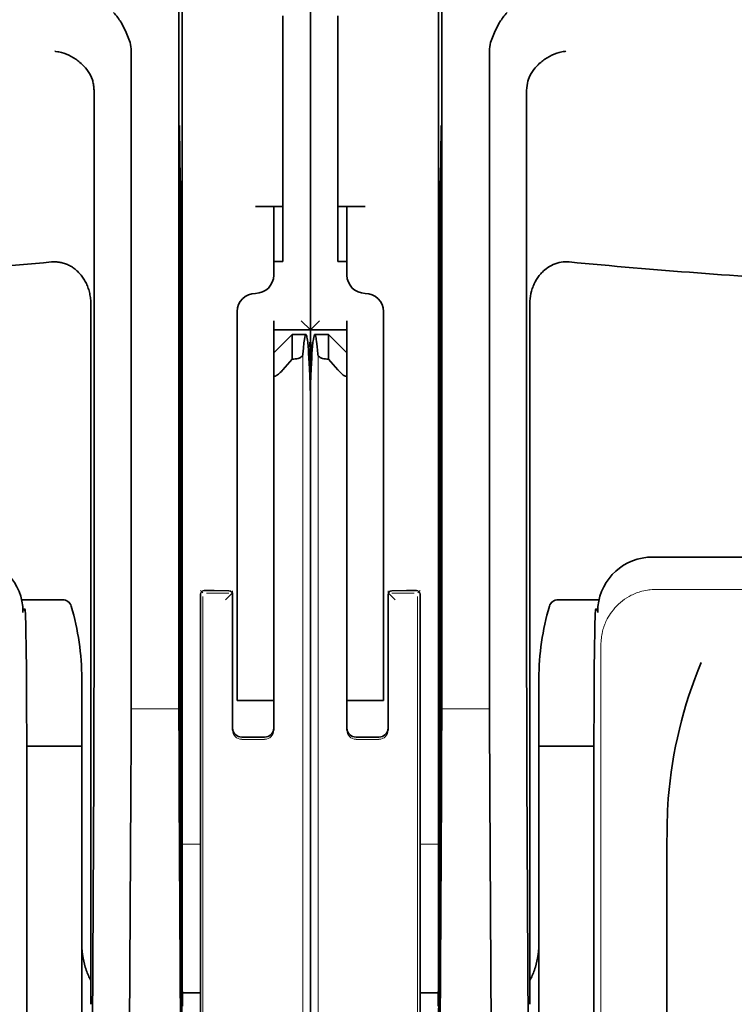
# Model space of a CAD drawing. Units: millimetres. Extents: x -3346 to 13869, y 2882 to 5365.
# Drawn here: x 8956 to 8995, y 3906 to 3959 of the extents above; entities that cross this region are included whole.
import ezdxf

# ---------------------------------------------------------------- set-up
doc = ezdxf.new("R2010")
doc.units = ezdxf.units.MM

msp = doc.modelspace()

# ---------------------------------------------------------------- linework, layer by layer
at = {"color": 5, "lineweight": 35}
for p, q in [((8971.638, 4474.09), (8971.638, 3916.375)), ((8964.689, 4041.841), (8964.689, 3908.317)), ((8978.586, 4041.841), (8978.586, 3908.317)), ((8964.6, 3907.517), (8964.6, 3947.307)), ((8978.675, 3907.517), (8978.675, 3947.307)), ((8971.638, 3826.825), (8971.638, 3939.062)), ((8971.638, 3826.825), (8971.638, 3939.062)), ((8971.638, 3932.253), (8971.638, 3880.682)), ((9051.312, 3930.105), (8990.209, 3930.105)), ((8956.254, 3917.368), (8956.254, 3873.207)), ((8987.021, 3917.368), (8987.021, 3868.463)), ((8990.989, 3855.601), (8990.989, 3914.114)), ((8971.638, 3906.948), (8971.638, 3838.731))]:
    msp.add_line(p, q, dxfattribs=at)
at = {"color": 5, "lineweight": 35, "ltscale": 0.081929}
for p, q in [((8970.149, 3952.959), (8970.149, 3959.464)), ((8973.126, 3959.464), (8973.126, 3952.959))]:
    msp.add_line(p, q, dxfattribs=at)
at = {"color": 5, "lineweight": 35, "ltscale": 0.085653}
for p, q in [((8971.638, 3952.959), (8971.638, 3959.759)), ((8971.638, 3959.759), (8971.638, 3952.959))]:
    msp.add_line(p, q, dxfattribs=at)
at = {"color": 5, "lineweight": 13, "ltscale": 0.081929}
for p, q in [((8971.638, 3952.959), (8971.638, 3959.464)), ((8971.638, 3959.464), (8971.638, 3952.959))]:
    msp.add_line(p, q, dxfattribs=at)
at = {"color": 5, "lineweight": 35, "ltscale": 0.39169}
for p, q in [((8964.501, 3958.277), (8964.501, 3927.18)), ((8978.775, 3958.277), (8978.775, 3927.18))]:
    msp.add_line(p, q, dxfattribs=at)
at = {"color": 5, "lineweight": 35, "ltscale": 0.36213}
for p, q in [((8961.922, 3928.809), (8961.922, 3957.558)), ((8981.353, 3928.809), (8981.353, 3957.558))]:
    msp.add_line(p, q, dxfattribs=at)
at = {"color": 5, "lineweight": 35, "ltscale": 0.354745}
for p, q in [((8959.902, 3927.191), (8959.902, 3955.354)), ((8983.373, 3927.191), (8983.373, 3955.354))]:
    msp.add_line(p, q, dxfattribs=at)
at = {"color": 5, "lineweight": 35, "ltscale": 0.036077}
for p, q in [((8964.54, 3953.386), (8964.583, 3950.522)), ((8978.736, 3953.386), (8978.693, 3950.522)), ((8978.612, 3945.786), (8978.656, 3948.649))]:
    msp.add_line(p, q, dxfattribs=at)
at = {"color": 5, "lineweight": 35, "ltscale": 0.085812}
for p, q in [((8970.149, 3946.147), (8970.149, 3952.959)), ((8973.126, 3946.147), (8973.126, 3952.959))]:
    msp.add_line(p, q, dxfattribs=at)
at = {"color": 5, "lineweight": 35, "ltscale": 0.132687}
msp.add_line((8971.638, 3952.959), (8971.638, 3942.425), dxfattribs=at)
msp.add_line((8971.638, 3952.959), (8971.638, 3942.425), dxfattribs=at)
at = {"color": 5, "lineweight": 13, "ltscale": 0.132839}
msp.add_line((8971.638, 3952.959), (8971.638, 3942.413), dxfattribs=at)
msp.add_line((8971.638, 3952.959), (8971.638, 3942.413), dxfattribs=at)
at = {"color": 5, "lineweight": 35, "ltscale": 0.298396}
for p, q in [((8964.527, 3928.825), (8964.527, 3952.514)), ((8978.749, 3928.825), (8978.749, 3952.514))]:
    msp.add_line(p, q, dxfattribs=at)
at = {"color": 5, "lineweight": 35, "ltscale": 0.444367}
for p, q in [((8964.587, 3914.384), (8964.587, 3949.663)), ((8978.688, 3914.384), (8978.688, 3949.663))]:
    msp.add_line(p, q, dxfattribs=at)
at = {"color": 5, "lineweight": 35, "ltscale": 0.036078}
msp.add_line((8964.62, 3948.649), (8964.663, 3945.786), dxfattribs=at)
at = {"color": 5, "lineweight": 35, "ltscale": 0.01875}
for p, q in [((8968.661, 3949.124), (8970.149, 3949.124)), ((8974.615, 3949.124), (8973.126, 3949.124))]:
    msp.add_line(p, q, dxfattribs=at)
at = {"color": 5, "lineweight": 35, "ltscale": 0.037417}
for p, q in [((8969.653, 3946.147), (8969.653, 3949.117)), ((8973.622, 3949.117), (8973.622, 3946.147))]:
    msp.add_line(p, q, dxfattribs=at)
at = {"color": 5, "lineweight": 35, "ltscale": 0.00625}
for p, q in [((8970.149, 3946.147), (8969.653, 3946.147)), ((8973.126, 3946.147), (8973.622, 3946.147)), ((8969.653, 3942.425), (8969.653, 3942.921)), ((8973.622, 3942.425), (8973.622, 3942.921))]:
    msp.add_line(p, q, dxfattribs=at)
at = {"color": 5, "lineweight": 35, "ltscale": 0.009375}
for p, q in [((8969.653, 3945.402), (8969.653, 3946.147)), ((8973.622, 3945.402), (8973.622, 3946.147))]:
    msp.add_line(p, q, dxfattribs=at)
at = {"color": 5, "lineweight": 35, "ltscale": 0.455411}
for p, q in [((8964.669, 3944.46), (8964.669, 3908.304)), ((8978.606, 3944.46), (8978.606, 3908.304))]:
    msp.add_line(p, q, dxfattribs=at)
at = {"color": 5, "lineweight": 35, "ltscale": 0.44733}
for p, q in [((8959.729, 3908.318), (8959.729, 3943.831)), ((8983.546, 3908.318), (8983.546, 3943.831))]:
    msp.add_line(p, q, dxfattribs=at)
at = {"color": 5, "lineweight": 35, "ltscale": 0.028778}
msp.add_line((8967.668, 3943.418), (8967.668, 3941.133), dxfattribs=at)
at = {"color": 5, "lineweight": 35, "ltscale": 0.0125}
for p, q in [((8975.607, 3943.418), (8975.607, 3942.425)), ((8967.668, 3922.33), (8967.668, 3923.322)), ((8973.622, 3923.322), (8973.622, 3922.33)), ((8975.607, 3923.322), (8975.607, 3922.33))]:
    msp.add_line(p, q, dxfattribs=at)
at = {"color": 5, "lineweight": 35, "ltscale": 0.008839}
for p in [(8971.142, 3942.921), (8972.134, 3942.921)]:
    msp.add_line(p, (8971.638, 3942.425), dxfattribs=at)
at = {"color": 5, "lineweight": 35, "ltscale": 0.025}
for p, q in [((8969.653, 3942.425), (8971.638, 3942.425)), ((8971.638, 3942.425), (8973.622, 3942.425)), ((8967.668, 3922.33), (8969.653, 3922.33)), ((8975.607, 3922.33), (8973.622, 3922.33))]:
    msp.add_line(p, q, dxfattribs=at)
at = {"color": 5, "lineweight": 35, "ltscale": 0.016278}
msp.add_line((8969.653, 3942.425), (8969.653, 3941.133), dxfattribs=at)
at = {"color": 5, "lineweight": 13, "ltscale": 0.025152}
for p, q in [((8969.653, 3942.425), (8971.65, 3942.425)), ((8971.626, 3942.425), (8973.622, 3942.425))]:
    msp.add_line(p, q, dxfattribs=at)
at = {"color": 5, "lineweight": 35, "ltscale": 0.128125}
msp.add_line((8971.638, 3932.253), (8971.638, 3942.425), dxfattribs=at)
at = {"color": 5, "lineweight": 35, "ltscale": 0.042216}
msp.add_line((8971.638, 3942.425), (8971.638, 3939.074), dxfattribs=at)
at = {"color": 5, "lineweight": 35, "ltscale": 0.240625}
for p, q in [((8973.622, 3923.322), (8973.622, 3942.425)), ((8975.607, 3923.322), (8975.607, 3942.425))]:
    msp.add_line(p, q, dxfattribs=at)
at = {"color": 5, "lineweight": 35, "ltscale": 0.017678}
for p, q in [((8969.653, 3941.185), (8970.645, 3942.177)), ((8973.622, 3941.185), (8972.63, 3942.177))]:
    msp.add_line(p, q, dxfattribs=at)
at = {"color": 5, "lineweight": 35, "ltscale": 0.016747}
for p, q in [((8970.645, 3942.177), (8970.645, 3940.848)), ((8972.63, 3942.177), (8972.63, 3940.848))]:
    msp.add_line(p, q, dxfattribs=at)
at = {"color": 5, "lineweight": 35, "ltscale": 0.009444}
for p, q in [((8970.645, 3942.177), (8971.395, 3942.177)), ((8971.88, 3942.177), (8972.63, 3942.177))]:
    msp.add_line(p, q, dxfattribs=at)
at = {"color": 5, "lineweight": 35, "ltscale": 0.015072}
msp.add_line((8969.653, 3941.185), (8969.653, 3939.988), dxfattribs=at)
at = {"color": 5, "lineweight": 35, "ltscale": 0.224347}
for p, q in [((8967.668, 3923.322), (8967.668, 3941.133)), ((8969.653, 3923.322), (8969.653, 3941.133))]:
    msp.add_line(p, q, dxfattribs=at)
at = {"color": 5, "lineweight": 35, "ltscale": 0.009596}
for p, q in [((8970.645, 3940.848), (8970.149, 3940.27)), ((8973.126, 3940.27), (8972.63, 3940.848))]:
    msp.add_line(p, q, dxfattribs=at)
at = {"color": 5, "lineweight": 35, "ltscale": 0.001226}
for p, q in [((8970.645, 3940.848), (8970.743, 3940.848)), ((8972.533, 3940.848), (8972.63, 3940.848))]:
    msp.add_line(p, q, dxfattribs=at)
at = {"color": 5, "lineweight": 13}
for p, q in [((8971.222, 3941.107), (8971.222, 3835.077)), ((8972.054, 3941.107), (8972.054, 3835.077)), ((9051.14, 3928.346), (8990.38, 3928.346)), ((8987.409, 3925.403), (8987.409, 3868.08)), ((8987.02, 3917.368), (8987.02, 3868.463))]:
    msp.add_line(p, q, dxfattribs=at)
at = {"color": 5, "lineweight": 13, "ltscale": 0.246303}
for p, q in [((8969.653, 3940.27), (8969.653, 3920.715)), ((8973.622, 3940.27), (8973.622, 3920.715))]:
    msp.add_line(p, q, dxfattribs=at)
at = {"color": 5, "lineweight": 35, "ltscale": 0.24276}
msp.add_line((8969.653, 3939.988), (8969.653, 3920.715), dxfattribs=at)
at = {"color": 5, "lineweight": 35, "ltscale": 0.04375}
msp.add_line((8975.607, 3933.99), (8975.607, 3930.517), dxfattribs=at)
at = {"color": 5, "lineweight": 35, "ltscale": 0.020512}
for p, q in [((8961.922, 3927.18), (8961.922, 3928.809)), ((8981.353, 3927.18), (8981.353, 3928.809))]:
    msp.add_line(p, q, dxfattribs=at)
at = {"color": 5, "lineweight": 35, "ltscale": 0.020513}
for p, q in [((8964.527, 3927.196), (8964.527, 3928.825)), ((8978.749, 3927.196), (8978.749, 3928.825))]:
    msp.add_line(p, q, dxfattribs=at)
at = {"color": 5, "lineweight": 35, "ltscale": 0.027937}
for p, q in [((8955.972, 3927.788), (8958.19, 3927.788)), ((8985.086, 3927.788), (8987.304, 3927.788))]:
    msp.add_line(p, q, dxfattribs=at)
at = {"color": 5, "lineweight": 13, "ltscale": 0.027937}
for p, q in [((8955.972, 3927.788), (8958.19, 3927.788)), ((8985.086, 3927.788), (8987.304, 3927.788))]:
    msp.add_line(p, q, dxfattribs=at)
at = {"color": 5, "lineweight": 13, "ltscale": 0.002253}
for p, q in [((8965.81, 3928.158), (8965.683, 3928.284)), ((8977.466, 3928.158), (8977.592, 3928.284))]:
    msp.add_line(p, q, dxfattribs=at)
at = {"color": 5, "lineweight": 35, "ltscale": 0.40375}
for p, q in [((8965.683, 3928.085), (8965.683, 3896.032)), ((8977.592, 3928.085), (8977.592, 3896.032))]:
    msp.add_line(p, q, dxfattribs=at)
at = {"color": 5, "lineweight": 13, "ltscale": 0.399003}
for p, q in [((8965.813, 3927.96), (8965.813, 3896.283)), ((8977.462, 3927.96), (8977.462, 3896.283))]:
    msp.add_line(p, q, dxfattribs=at)
at = {"color": 5, "lineweight": 35, "ltscale": 0.006875}
for p, q in [((8965.882, 3928.284), (8966.428, 3928.284)), ((8976.848, 3928.284), (8977.393, 3928.284))]:
    msp.add_line(p, q, dxfattribs=at)
at = {"color": 5, "lineweight": 13, "ltscale": 0.015293}
for p, q in [((8967.222, 3928.154), (8966.008, 3928.154)), ((8977.268, 3928.154), (8976.054, 3928.154))]:
    msp.add_line(p, q, dxfattribs=at)
at = {"color": 5, "lineweight": 35, "ltscale": 0.01}
for p, q in [((8966.428, 3928.284), (8967.222, 3928.277)), ((8976.848, 3928.284), (8976.054, 3928.277))]:
    msp.add_line(p, q, dxfattribs=at)
at = {"color": 5, "lineweight": 13, "ltscale": 0.006782}
for p, q in [((8967.039, 3927.777), (8967.42, 3928.158)), ((8976.236, 3927.777), (8975.855, 3928.158))]:
    msp.add_line(p, q, dxfattribs=at)
at = {"color": 5, "lineweight": 13, "ltscale": 0.001495}
for p, q in [((8967.42, 3928.277), (8967.42, 3928.158)), ((8975.855, 3928.277), (8975.855, 3928.158))]:
    msp.add_line(p, q, dxfattribs=at)
at = {"color": 5, "lineweight": 35, "ltscale": 0.001473}
for p, q in [((8967.42, 3928.077), (8967.42, 3927.96)), ((8975.855, 3928.077), (8975.855, 3927.96))]:
    msp.add_line(p, q, dxfattribs=at)
at = {"color": 5, "lineweight": 35, "ltscale": 0.09125}
for p, q in [((8967.42, 3927.96), (8967.42, 3920.715)), ((8975.855, 3927.96), (8975.855, 3920.715))]:
    msp.add_line(p, q, dxfattribs=at)
at = {"color": 5, "lineweight": 13, "ltscale": 0.09125}
for p, q in [((8967.42, 3927.96), (8967.42, 3920.715)), ((8975.855, 3927.96), (8975.855, 3920.715))]:
    msp.add_line(p, q, dxfattribs=at)
at = {"color": 5, "lineweight": 13, "ltscale": 0.001562}
for p, q in [((8956.045, 3927.291), (8956.169, 3927.291)), ((8987.23, 3927.291), (8987.106, 3927.291))]:
    msp.add_line(p, q, dxfattribs=at)
at = {"color": 5, "lineweight": 35, "ltscale": 0.000756}
for p, q in [((8956.045, 3927.153), (8956.046, 3927.093)), ((8987.23, 3927.153), (8987.23, 3927.093))]:
    msp.add_line(p, q, dxfattribs=at)
at = {"color": 5, "lineweight": 35, "ltscale": 0.179148}
for p, q in [((8959.233, 3923.502), (8959.233, 3909.279)), ((8984.042, 3923.502), (8984.042, 3909.279))]:
    msp.add_line(p, q, dxfattribs=at)
at = {"color": 5, "lineweight": 13, "ltscale": 0.214334}
msp.add_line((8959.233, 3906.448), (8959.233, 3923.464), dxfattribs=at)
at = {"color": 5, "lineweight": 35, "ltscale": 0.010811}
msp.add_line((8969.653, 3922.464), (8969.653, 3923.322), dxfattribs=at)
at = {"color": 5, "lineweight": 13, "ltscale": 0.214333}
msp.add_line((8984.042, 3906.448), (8984.042, 3923.464), dxfattribs=at)
at = {"color": 5, "lineweight": 35, "ltscale": 0.022067}
msp.add_line((8973.622, 3922.467), (8973.622, 3920.715), dxfattribs=at)
at = {"color": 5, "lineweight": 13, "ltscale": 0.025}
for p, q in [((8967.668, 3922.33), (8969.653, 3922.33)), ((8975.607, 3922.33), (8973.622, 3922.33))]:
    msp.add_line(p, q, dxfattribs=at)
at = {"color": 5, "lineweight": 35, "ltscale": 0.01887}
msp.add_line((8973.622, 3920.832), (8973.622, 3922.33), dxfattribs=at)
at = {"color": 5, "lineweight": 13, "ltscale": 0.033094}
msp.add_line((8961.896, 3921.862), (8964.524, 3921.862), dxfattribs=at)
at = {"color": 5, "lineweight": 13, "ltscale": 0.033093}
msp.add_line((8978.752, 3921.862), (8981.379, 3921.862), dxfattribs=at)
at = {"color": 5, "lineweight": 35, "ltscale": 0.015625}
for p, q in [((8967.916, 3920.336), (8969.157, 3920.336)), ((8975.359, 3920.336), (8974.119, 3920.336))]:
    msp.add_line(p, q, dxfattribs=at)
at = {"color": 5, "lineweight": 35, "ltscale": 0.037557}
msp.add_line((8956.251, 3919.849), (8959.233, 3919.849), dxfattribs=at)
at = {"color": 5, "lineweight": 13, "ltscale": 0.015625}
for p, q in [((8969.157, 3920.215), (8967.916, 3920.215)), ((8975.359, 3920.215), (8974.119, 3920.215))]:
    msp.add_line(p, q, dxfattribs=at)
at = {"color": 5, "lineweight": 35, "ltscale": 0.037558}
msp.add_line((8984.042, 3919.849), (8987.024, 3919.849), dxfattribs=at)
at = {"color": 5, "lineweight": 35, "ltscale": 0.061654}
for p, q in [((8964.546, 3918.773), (8964.571, 3913.878)), ((8978.729, 3918.773), (8978.704, 3913.878))]:
    msp.add_line(p, q, dxfattribs=at)
at = {"color": 5, "lineweight": 35, "ltscale": 0.258258}
for p, q in [((8959.778, 3897.777), (8959.882, 3918.28)), ((8983.497, 3897.777), (8983.394, 3918.28)), ((8961.793, 3896.768), (8961.896, 3917.271)), ((8964.524, 3917.271), (8964.627, 3896.768)), ((8978.752, 3917.271), (8978.648, 3896.768)), ((8981.483, 3896.768), (8981.379, 3917.271))]:
    msp.add_line(p, q, dxfattribs=at)
at = {"color": 5, "lineweight": 13, "ltscale": 0.35}
msp.add_line((8956.256, 3917.368), (8956.256, 3889.581), dxfattribs=at)
at = {"color": 5, "lineweight": 13, "ltscale": 0.012522}
for p, q in [((8964.689, 3914.527), (8965.683, 3914.527)), ((8978.586, 3914.527), (8977.592, 3914.527))]:
    msp.add_line(p, q, dxfattribs=at)
at = {"color": 5, "lineweight": 35, "ltscale": 0.065771}
msp.add_line((8984.042, 3905.087), (8984.042, 3910.309), dxfattribs=at)
at = {"color": 5, "lineweight": 35, "ltscale": 0.051668}
msp.add_line((8959.233, 3905.142), (8959.233, 3909.244), dxfattribs=at)
at = {"color": 5, "lineweight": 35, "ltscale": 0.009338}
for p, q in [((8964.602, 3906.776), (8964.6, 3907.517)), ((8978.674, 3906.776), (8978.675, 3907.517))]:
    msp.add_line(p, q, dxfattribs=at)
at = {"color": 5, "lineweight": 35, "ltscale": 0.096855}
for p, q in [((8964.641, 3899.086), (8964.602, 3906.776)), ((8978.635, 3899.086), (8978.674, 3906.776))]:
    msp.add_line(p, q, dxfattribs=at)
at = {"color": 5, "lineweight": 35, "ltscale": 0.012484}
for p, q in [((8964.692, 3906.463), (8965.683, 3906.463)), ((8978.583, 3906.463), (8977.592, 3906.463))]:
    msp.add_line(p, q, dxfattribs=at)
at = {"color": 5, "lineweight": 35}
for points in [[(8961.854, 3958.015), (8961.791, 3958.201), (8961.722, 3958.383), (8961.649, 3958.559), (8961.571, 3958.728), (8961.489, 3958.891), (8961.404, 3959.044), (8961.316, 3959.188), (8961.27, 3959.258), (8961.224, 3959.325), (8961.18, 3959.386), (8961.135, 3959.443), (8961.074, 3959.517), (8961.012, 3959.586), (8960.95, 3959.648)], [(8981.422, 3958.015), (8981.485, 3958.201), (8981.553, 3958.383), (8981.627, 3958.559), (8981.705, 3958.728), (8981.787, 3958.891), (8981.871, 3959.044), (8981.959, 3959.188), (8982.005, 3959.258), (8982.052, 3959.325), (8982.096, 3959.386), (8982.14, 3959.443), (8982.202, 3959.517), (8982.263, 3959.586), (8982.325, 3959.648)], [(8959.758, 3956.13), (8959.705, 3956.24), (8959.646, 3956.347), (8959.58, 3956.451), (8959.509, 3956.551), (8959.432, 3956.647), (8959.351, 3956.739), (8959.282, 3956.81), (8959.211, 3956.877), (8959.138, 3956.942), (8959.082, 3956.988), (8959.025, 3957.033), (8958.966, 3957.076), (8958.906, 3957.117), (8958.784, 3957.195), (8958.659, 3957.265), (8958.53, 3957.328), (8958.4, 3957.384), (8958.267, 3957.433), (8958.133, 3957.474), (8957.998, 3957.507), (8957.935, 3957.52), (8957.804, 3957.541), (8957.79, 3957.543), (8957.776, 3957.545)], [(8983.518, 3956.13), (8983.57, 3956.24), (8983.63, 3956.347), (8983.695, 3956.451), (8983.767, 3956.551), (8983.843, 3956.647), (8983.925, 3956.739), (8983.993, 3956.81), (8984.064, 3956.877), (8984.137, 3956.942), (8984.193, 3956.988), (8984.251, 3957.033), (8984.309, 3957.076), (8984.369, 3957.117), (8984.491, 3957.195), (8984.617, 3957.265), (8984.745, 3957.328), (8984.875, 3957.384), (8985.008, 3957.433), (8985.142, 3957.474), (8985.277, 3957.507), (8985.36, 3957.524), (8985.443, 3957.538), (8985.499, 3957.545)], [(8959.902, 3955.354), (8959.901, 3955.426), (8959.898, 3955.497), (8959.894, 3955.565), (8959.887, 3955.632), (8959.878, 3955.696), (8959.868, 3955.759), (8959.856, 3955.82), (8959.842, 3955.879), (8959.827, 3955.936), (8959.81, 3955.991), (8959.792, 3956.044), (8959.772, 3956.095), (8959.758, 3956.13)], [(8983.518, 3956.13), (8983.478, 3956.03), (8983.445, 3955.923), (8983.417, 3955.808), (8983.396, 3955.686), (8983.381, 3955.556), (8983.374, 3955.419), (8983.373, 3955.354)], [(8964.527, 3952.514), (8964.527, 3952.925), (8964.529, 3953.266), (8964.533, 3953.473), (8964.534, 3953.513), (8964.535, 3953.517), (8964.535, 3953.518), (8964.535, 3953.518), (8964.535, 3953.518)], [(8978.749, 3952.514), (8978.748, 3952.925), (8978.746, 3953.266), (8978.743, 3953.473), (8978.741, 3953.513), (8978.74, 3953.517), (8978.74, 3953.518), (8978.74, 3953.518), (8978.74, 3953.518)], [(8964.613, 3948.856), (8964.613, 3948.856), (8964.613, 3948.855), (8964.612, 3948.85), (8964.609, 3948.789), (8964.605, 3948.487), (8964.601, 3947.954), (8964.6, 3947.307)], [(8968.661, 3949.124), (8969.166, 3949.124), (8969.386, 3949.123), (8969.553, 3949.122), (8969.609, 3949.12), (8969.648, 3949.118), (8969.652, 3949.118), (8969.653, 3949.117), (8969.653, 3949.117), (8969.653, 3949.117)], [(8974.615, 3949.124), (8974.11, 3949.124), (8973.89, 3949.123), (8973.722, 3949.122), (8973.666, 3949.12), (8973.627, 3949.118), (8973.623, 3949.118), (8973.623, 3949.117), (8973.623, 3949.117), (8973.622, 3949.117)], [(8978.675, 3947.307), (8978.673, 3948.17), (8978.669, 3948.601), (8978.667, 3948.744), (8978.664, 3948.842), (8978.663, 3948.854), (8978.662, 3948.856), (8978.662, 3948.856)], [(8959.729, 3943.831), (8959.728, 3943.904), (8959.725, 3943.976), (8959.72, 3944.049), (8959.713, 3944.121), (8959.704, 3944.193), (8959.694, 3944.264), (8959.681, 3944.335), (8959.666, 3944.406), (8959.65, 3944.476), (8959.631, 3944.545), (8959.611, 3944.613), (8959.589, 3944.68), (8959.565, 3944.747), (8959.539, 3944.812), (8959.512, 3944.876), (8959.483, 3944.94), (8959.452, 3945.002), (8959.42, 3945.063), (8959.386, 3945.122), (8959.351, 3945.18), (8959.314, 3945.237), (8959.276, 3945.292), (8959.236, 3945.346), (8959.195, 3945.398), (8959.153, 3945.448), (8959.11, 3945.497), (8959.065, 3945.544), (8959.019, 3945.59), (8958.973, 3945.634), (8958.925, 3945.676), (8958.876, 3945.716), (8958.826, 3945.755), (8958.776, 3945.791), (8958.724, 3945.826), (8958.672, 3945.859), (8958.619, 3945.89), (8958.566, 3945.919), (8958.511, 3945.946), (8958.457, 3945.971), (8958.401, 3945.994), (8958.346, 3946.016), (8958.289, 3946.035), (8958.233, 3946.053), (8958.176, 3946.068), (8958.118, 3946.081), (8958.061, 3946.093), (8958.003, 3946.102), (8957.945, 3946.11), (8957.887, 3946.115), (8957.828, 3946.119), (8957.77, 3946.121), (8957.712, 3946.12), (8957.595, 3946.113), (8957.592, 3946.113)], [(8985.683, 3946.113), (8985.573, 3946.12), (8985.463, 3946.12), (8985.352, 3946.112), (8985.243, 3946.098), (8985.135, 3946.076), (8985.029, 3946.048), (8984.922, 3946.013), (8984.817, 3945.97), (8984.716, 3945.922), (8984.619, 3945.868), (8984.526, 3945.809), (8984.437, 3945.745), (8984.366, 3945.689), (8984.299, 3945.63), (8984.234, 3945.569), (8984.188, 3945.521), (8984.144, 3945.473), (8984.1, 3945.422), (8984.059, 3945.371), (8983.981, 3945.265), (8983.91, 3945.156), (8983.846, 3945.045), (8983.788, 3944.93), (8983.759, 3944.866), (8983.732, 3944.801), (8983.706, 3944.735), (8983.683, 3944.668), (8983.641, 3944.534), (8983.608, 3944.398), (8983.581, 3944.261), (8983.562, 3944.124), (8983.551, 3943.985), (8983.546, 3943.847), (8983.546, 3943.831)], [(8971.395, 3942.177), (8971.393, 3942.177), (8971.387, 3942.175), (8971.382, 3942.17), (8971.37, 3942.151), (8971.355, 3942.11), (8971.337, 3942.036), (8971.316, 3941.913), (8971.291, 3941.722), (8971.264, 3941.443), (8971.239, 3941.107)], [(8971.494, 3941.766), (8971.48, 3941.872), (8971.467, 3941.963), (8971.455, 3942.029), (8971.443, 3942.082), (8971.433, 3942.117), (8971.423, 3942.144), (8971.416, 3942.16), (8971.408, 3942.171), (8971.402, 3942.175), (8971.395, 3942.177)], [(8971.638, 3939.062), (8971.635, 3939.203), (8971.627, 3939.449), (8971.609, 3939.953), (8971.595, 3940.299), (8971.579, 3940.618), (8971.564, 3940.898), (8971.547, 3941.152), (8971.533, 3941.351), (8971.518, 3941.528), (8971.494, 3941.766)], [(8971.638, 3939.062), (8971.641, 3939.203), (8971.648, 3939.449), (8971.666, 3939.953), (8971.681, 3940.299), (8971.696, 3940.618), (8971.712, 3940.898), (8971.728, 3941.152), (8971.742, 3941.351), (8971.757, 3941.528), (8971.782, 3941.766)], [(8971.88, 3942.177), (8971.878, 3942.177), (8971.873, 3942.175), (8971.867, 3942.17), (8971.855, 3942.151), (8971.84, 3942.11), (8971.822, 3942.036), (8971.801, 3941.913), (8971.782, 3941.766)], [(8972.037, 3941.107), (8972.021, 3941.324), (8972.005, 3941.517), (8971.99, 3941.669), (8971.975, 3941.801), (8971.961, 3941.901), (8971.948, 3941.986), (8971.937, 3942.046), (8971.925, 3942.094), (8971.915, 3942.126), (8971.906, 3942.15), (8971.898, 3942.164), (8971.892, 3942.172), (8971.886, 3942.176), (8971.88, 3942.177)], [(8970.743, 3940.848), (8970.821, 3940.851), (8970.898, 3940.862), (8970.97, 3940.879), (8971.037, 3940.903), (8971.069, 3940.917), (8971.098, 3940.932), (8971.124, 3940.948), (8971.148, 3940.965), (8971.168, 3940.982), (8971.186, 3941), (8971.201, 3941.017), (8971.213, 3941.033), (8971.226, 3941.058), (8971.235, 3941.082), (8971.239, 3941.107)], [(8972.533, 3940.848), (8972.454, 3940.851), (8972.378, 3940.862), (8972.305, 3940.879), (8972.238, 3940.903), (8972.207, 3940.917), (8972.178, 3940.932), (8972.151, 3940.948), (8972.127, 3940.965), (8972.107, 3940.982), (8972.089, 3941), (8972.075, 3941.017), (8972.063, 3941.033), (8972.05, 3941.058), (8972.041, 3941.082), (8972.037, 3941.107)], [(8970.149, 3940.27), (8970.11, 3940.225), (8970.065, 3940.175), (8970.006, 3940.114), (8969.968, 3940.078), (8969.918, 3940.032), (8969.865, 3939.99), (8969.829, 3939.965), (8969.789, 3939.942), (8969.761, 3939.929), (8969.741, 3939.922), (8969.726, 3939.919), (8969.702, 3939.917), (8969.685, 3939.922), (8969.672, 3939.93), (8969.666, 3939.937), (8969.661, 3939.946), (8969.655, 3939.965), (8969.653, 3939.988)], [(8973.622, 3939.983), (8973.621, 3939.967), (8973.617, 3939.953), (8973.613, 3939.943), (8973.607, 3939.934), (8973.595, 3939.924), (8973.577, 3939.918), (8973.565, 3939.917), (8973.55, 3939.918), (8973.531, 3939.923), (8973.508, 3939.932), (8973.487, 3939.941), (8973.462, 3939.956), (8973.425, 3939.98), (8973.381, 3940.013), (8973.327, 3940.059), (8973.284, 3940.1), (8973.249, 3940.134), (8973.201, 3940.185), (8973.126, 3940.27)], [(8956.254, 3917.368), (8956.251, 3919.966), (8956.243, 3922.169), (8956.232, 3923.908), (8956.22, 3925.19), (8956.207, 3926.065), (8956.198, 3926.535), (8956.19, 3926.813), (8956.183, 3926.964), (8956.179, 3927.037), (8956.174, 3927.093), (8956.17, 3927.118), (8956.166, 3927.137), (8956.157, 3927.163), (8956.147, 3927.186), (8956.137, 3927.203), (8956.122, 3927.222), (8956.099, 3927.245), (8956.082, 3927.258), (8956.063, 3927.269), (8956.041, 3927.279)], [(8987.021, 3917.368), (8987.024, 3919.966), (8987.032, 3922.169), (8987.043, 3923.908), (8987.056, 3925.19), (8987.068, 3926.065), (8987.078, 3926.535), (8987.086, 3926.813), (8987.092, 3926.964), (8987.096, 3927.037), (8987.102, 3927.093), (8987.105, 3927.118), (8987.11, 3927.137), (8987.118, 3927.163), (8987.129, 3927.186), (8987.139, 3927.203), (8987.153, 3927.222), (8987.177, 3927.245), (8987.194, 3927.258), (8987.212, 3927.269), (8987.234, 3927.279)], [(8990.989, 3914.114), (8990.99, 3914.736), (8990.993, 3915.048), (8990.997, 3915.407), (8991.004, 3915.767), (8991.012, 3916.06), (8991.024, 3916.354), (8991.041, 3916.682), (8991.063, 3917.011)], [(8964.578, 3913.387), (8964.579, 3913.387), (8964.579, 3913.387), (8964.579, 3913.387), (8964.579, 3913.39), (8964.58, 3913.406), (8964.583, 3913.533), (8964.586, 3913.912), (8964.587, 3914.384)], [(8978.697, 3913.387), (8978.697, 3913.387), (8978.697, 3913.387), (8978.697, 3913.387), (8978.696, 3913.39), (8978.695, 3913.406), (8978.692, 3913.533), (8978.689, 3913.912), (8978.688, 3914.384)], [(8959.233, 3909.279), (8959.236, 3909.093), (8959.245, 3908.907), (8959.26, 3908.722), (8959.281, 3908.536), (8959.309, 3908.352), (8959.341, 3908.186), (8959.379, 3908.022), (8959.423, 3907.859), (8959.449, 3907.775), (8959.477, 3907.693), (8959.505, 3907.616), (8959.534, 3907.539), (8959.592, 3907.406), (8959.625, 3907.338), (8959.659, 3907.271), (8959.693, 3907.21), (8959.728, 3907.151)], [(8984.042, 3909.279), (8984.04, 3909.093), (8984.031, 3908.907), (8984.016, 3908.722), (8983.994, 3908.536), (8983.966, 3908.352), (8983.935, 3908.186), (8983.897, 3908.022), (8983.852, 3907.859), (8983.827, 3907.775), (8983.799, 3907.693), (8983.771, 3907.616), (8983.741, 3907.539), (8983.683, 3907.406), (8983.651, 3907.338), (8983.616, 3907.271), (8983.583, 3907.21), (8983.547, 3907.151)]]:
    msp.add_lwpolyline(points, dxfattribs=at)
at = {"color": 5, "lineweight": 13}
for points in [[(8971.584, 3941.765), (8971.602, 3941.227), (8971.617, 3940.604), (8971.63, 3939.88), (8971.64, 3939.174)], [(8971.636, 3939.174), (8971.65, 3940.16), (8971.658, 3940.6), (8971.667, 3941.009), (8971.676, 3941.338), (8971.686, 3941.615), (8971.692, 3941.765)], [(8987.409, 3925.403), (8987.418, 3925.54), (8987.423, 3925.609), (8987.432, 3925.712), (8987.441, 3925.788), (8987.452, 3925.865), (8987.47, 3925.966), (8987.493, 3926.067), (8987.519, 3926.167), (8987.541, 3926.242), (8987.565, 3926.315), (8987.619, 3926.462), (8987.648, 3926.533), (8987.68, 3926.604), (8987.713, 3926.675), (8987.747, 3926.744), (8987.803, 3926.846), (8987.863, 3926.945), (8987.926, 3927.043), (8987.994, 3927.139), (8988.08, 3927.249), (8988.17, 3927.355), (8988.266, 3927.457), (8988.366, 3927.555), (8988.471, 3927.647), (8988.58, 3927.735), (8988.693, 3927.817), (8988.809, 3927.894), (8988.93, 3927.965), (8989.053, 3928.031), (8989.122, 3928.064), (8989.192, 3928.096), (8989.264, 3928.127), (8989.337, 3928.155), (8989.484, 3928.207), (8989.558, 3928.229), (8989.633, 3928.25), (8989.734, 3928.275), (8989.836, 3928.296), (8989.937, 3928.312), (8990.011, 3928.321), (8990.085, 3928.329), (8990.183, 3928.336), (8990.38, 3928.346)], [(8956.256, 3917.368), (8956.254, 3919.584), (8956.251, 3920.674), (8956.245, 3922.261), (8956.233, 3924.119), (8956.225, 3924.96), (8956.216, 3925.717), (8956.204, 3926.473), (8956.197, 3926.759), (8956.191, 3926.993), (8956.186, 3927.108), (8956.181, 3927.191), (8956.177, 3927.238), (8956.169, 3927.291)], [(8987.02, 3917.368), (8987.022, 3919.584), (8987.024, 3920.674), (8987.031, 3922.261), (8987.043, 3924.119), (8987.05, 3924.96), (8987.059, 3925.717), (8987.072, 3926.473), (8987.078, 3926.759), (8987.085, 3926.993), (8987.089, 3927.108), (8987.094, 3927.191), (8987.098, 3927.238), (8987.106, 3927.291)]]:
    msp.add_lwpolyline(points, dxfattribs=at)
at = {"color": 5, "lineweight": 35}
for centre, radius, start, end in [((8825.609, 3958.488), 138.891, 359.91297, 0.61835), ((9117.667, 3958.488), 138.892, 179.38165, 180.08702), ((8960.425, 3957.569), 1.497, 359.5974, 17.346), ((8982.851, 3957.569), 1.497, 162.6539, 180.4026), ((8962.844, 3953.405), 1.695, 359.3725, 3.8278), ((8980.431, 3953.405), 1.695, 176.1722, 180.6275), ((8895.867, 3949.771), 68.721, 359.90991, 0.62664), ((9047.409, 3949.771), 68.721, 179.37336, 180.0901), ((8962.008, 3948.682), 2.612, 359.2846, 3.8211), ((8981.249, 3948.682), 2.593, 176.1624, 180.7317), ((8922.102, 4321.893), 377.452, 273.27281, 275.3952), ((9021.173, 4321.893), 377.452, 264.60481, 266.72719), ((8855.38, 3944.643), 109.29, 359.90376, 0.59894), ((9087.899, 3944.643), 109.293, 179.40107, 180.09622), ((8968.661, 3945.402), 0.992, 270, 0), ((8974.615, 3945.402), 0.992, 180, 270), ((8968.661, 3943.418), 0.992, 90, 180), ((8974.615, 3943.418), 0.992, 0, 90), ((8953.072, 3927.131), 2.973, 5.7346, 90.1093), ((8990.203, 3927.131), 2.973, 89.8907, 174.2655), ((8958.19, 3927.291), 0.496, 16.4318, 90), ((8965.882, 3928.085), 0.198, 89.9994, 180.0006), ((8967.22, 3928.076), 0.201, 0.1093, 89.389), ((8976.056, 3928.076), 0.201, 90.611, 179.8907), ((8977.394, 3928.085), 0.198, 359.9994, 90.0006), ((8985.086, 3927.291), 0.496, 90, 163.5682), ((8952.931, 3927.116), 3.115, 0.682, 5.7511), ((8945.34, 3923.502), 13.893, 0, 16.4318), ((8997.936, 3923.502), 13.893, 163.5682, 180), ((8990.345, 3927.116), 3.115, 174.249, 179.318), ((7152.983, 3926.908), 1806.92, 359.72642, 0.008969), ((7140.401, 3926.867), 1821.522, 359.69817, 0.009863), ((10971.769, 3926.865), 2007.268, 179.991003, 180.273872), ((10670.581, 3926.929), 1706.054, 179.991016, 180.273899), ((7272.694, 3926.929), 1706.054, 359.726119, 0.008987), ((6971.507, 3926.865), 2007.268, 359.726119, 0.008993), ((10802.875, 3926.867), 1821.522, 179.990142, 180.301848), ((10790.293, 3926.908), 1806.92, 179.99103, 180.273599), ((9014.817, 3915.146), 23.827, 157.207, 175.5111), ((8967.916, 3920.832), 0.496, 180.0006, 270.0069), ((8969.157, 3920.832), 0.496, 269.9931, 359.9994), ((8974.119, 3920.832), 0.496, 179.9987, 269.9988), ((8975.359, 3920.832), 0.496, 270.0012, 0.0013), ((8976.584, 3913.778), 12.013, 179.5232, 181.8686), ((8966.691, 3913.778), 12.013, 358.1314, 0.4768), ((8458.448, 3908.24), 501.281, 359.72574, 0.00889), ((9716.818, 3908.188), 752.149, 179.991098, 180.274036), ((9486.525, 3908.234), 521.836, 179.99098, 180.27376), ((8456.75, 3908.234), 521.836, 359.72623, 0.00902), ((8226.438, 3908.188), 752.168, 359.725956, 0.008893), ((9484.915, 3908.24), 501.369, 179.99109, 180.2742)]:
    msp.add_arc(centre, radius, start, end, dxfattribs=at)
at = {"color": 5, "lineweight": 13}
for centre, radius, start, end in [((8958.19, 3927.292), 0.496, 16.3872, 90.0446), ((8985.085, 3927.292), 0.496, 89.9554, 163.6128), ((8945.337, 3923.501), 13.896, 2.8407, 16.4306), ((8997.938, 3923.501), 13.896, 163.5694, 177.1593), ((8945.299, 3923.5), 13.934, 359.8534, 2.8386), ((8997.976, 3923.5), 13.934, 177.1609, 180.1462), ((8967.916, 3920.711), 0.495, 179.4239, 270.0764), ((8969.157, 3920.711), 0.495, 269.9235, 0.5761), ((8974.118, 3920.711), 0.495, 179.4239, 270.0765), ((8975.36, 3920.711), 0.495, 269.9235, 0.5761), ((9465.981, 3908.239), 501.289, 179.99107, 180.27414), ((8477.295, 3908.239), 501.289, 359.72587, 0.00894)]:
    msp.add_arc(centre, radius, start, end, dxfattribs=at)

doc.saveas('drawing.dxf')
